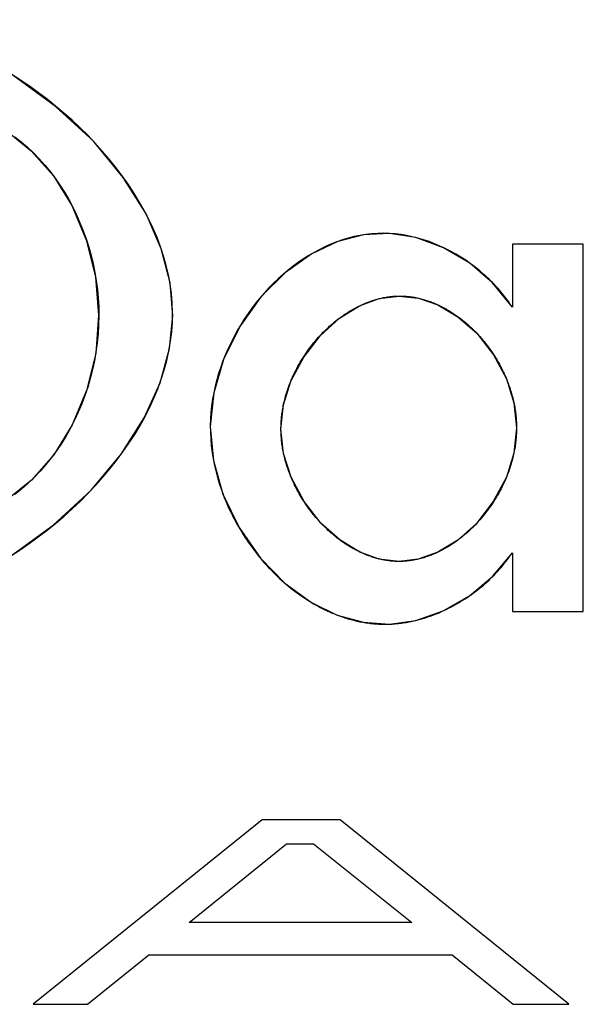
# Model space of a CAD drawing. Units: millimetres. Extents: x 0 to 420, y 0 to 297.
# Drawn here: x 209 to 211, y 66 to 69 of the extents above; entities that cross this region are included whole.
import ezdxf

# ---------------------------------------------------------------- set-up
doc = ezdxf.new("R2010")
doc.units = ezdxf.units.MM
doc.header["$LTSCALE"] = 23.1
doc.layers.add('FLAECHEN', color=7, linetype='CONTINUOUS')
doc.layers.add('KURVEN', color=7, linetype='CONTINUOUS')

msp = doc.modelspace()

# ---------------------------------------------------------------- linework, layer by layer
at = {"layer": 'FLAECHEN', "color": 7, "linetype": 'CONTINUOUS'}
for p, q in [((210.76269, 68.44402), (210.49593, 68.44402)), ((210.49593, 68.44402), (210.49593, 68.20683)), ((210.76269, 67.05722), (210.76269, 68.44402)), ((210.49593, 68.20683), (210.42021, 68.29839)), ((209.40265, 67.50123), (209.46429, 67.37478)), ((209.46429, 67.37478), (209.54402, 67.2593)), ((210.41956, 67.18947), (210.49593, 67.27945)), ((210.49593, 67.27945), (210.49593, 67.05722)), ((210.49593, 67.05722), (210.76269, 67.05722)), ((209.55045, 66.27154), (208.68637, 65.57526)), ((209.84509, 66.27154), (209.55045, 66.27154)), ((210.70789, 65.57526), (209.84509, 66.27154)), ((209.27561, 65.88438), (209.64289, 66.18038)), ((209.64289, 66.18038), (209.74469, 66.18038)), ((209.74469, 66.18038), (210.11593, 65.88438)), ((210.11593, 65.88438), (209.27561, 65.88438)), ((208.89113, 65.57526), (209.12365, 65.76158)), ((209.12365, 65.76158), (210.26789, 65.76158)), ((210.26789, 65.76158), (210.49773, 65.57526)), ((208.68637, 65.57526), (208.89113, 65.57526)), ((210.49773, 65.57526), (210.70789, 65.57526))]:
    msp.add_line(p, q, dxfattribs=at)
for points in [[(207.95065, 67.05718), (208.09971, 67.06831), (208.25771, 67.10698), (208.42928, 67.17454), (208.60052, 67.26694), (208.76158, 67.38407), (208.90493, 67.51543), (209.0186, 67.65155), (209.10603, 67.78921), (209.16572, 67.92123), (209.20057, 68.05003), (209.21334, 68.17406), (209.20296, 68.29807), (209.17022, 68.42681), (209.11238, 68.55877), (209.02647, 68.69642), (208.91396, 68.83258), (208.77129, 68.96406), (208.61052, 69.08134), (208.43912, 69.17391), (208.26718, 69.24162), (208.10887, 69.28036), (207.95945, 69.2915)], [(207.87353, 69.03666), (208.04029, 69.03221), (208.19547, 69.01386), (208.34039, 68.98187), (208.47108, 68.93543), (208.58281, 68.8743), (208.67928, 68.79707), (208.76342, 68.70165), (208.83274, 68.58983), (208.88711, 68.46009), (208.92233, 68.3202), (208.93368, 68.17604), (208.9227, 68.03185), (208.8878, 67.89187), (208.83369, 67.76193), (208.76447, 67.64972), (208.68035, 67.55384), (208.58386, 67.47612), (208.47204, 67.41451), (208.34124, 67.3676), (208.19614, 67.3352), (208.04068, 67.31658), (207.87353, 67.31198)], [(210.42021, 68.29839), (210.33417, 68.37262), (210.23493, 68.43054), (210.1312, 68.46907), (210.03187, 68.48488), (209.93355, 68.47971), (209.83573, 68.45485), (209.73864, 68.40838), (209.63941, 68.33763), (209.54677, 68.24612), (209.46684, 68.1331), (209.40468, 68.00878), (209.36802, 67.88349), (209.35507, 67.75603), (209.36692, 67.62795), (209.40265, 67.50123)], [(209.62176, 67.74641), (209.63093, 67.83758), (209.65873, 67.92693), (209.70754, 68.01786), (209.77028, 68.10016), (209.84217, 68.16442), (209.91861, 68.21165), (209.99262, 68.23917), (210.06652, 68.24859), (210.14033, 68.24096), (210.21397, 68.21533), (210.28941, 68.1705)], [(210.28941, 68.1705), (210.36043, 68.10827), (210.42323, 68.02692)], [(210.42323, 68.02692), (210.4725, 67.93579), (210.50085, 67.84478), (210.51073, 67.75058)], [(210.51073, 67.75058), (210.50071, 67.65602), (210.47223, 67.56446), (210.42281, 67.47256), (210.3599, 67.39031), (210.28883, 67.32715)], [(210.28883, 67.32715), (210.21341, 67.28143), (210.13988, 67.25506), (210.0663, 67.24674), (209.99288, 67.25549), (209.91945, 67.28227), (209.84371, 67.32844), (209.7723, 67.39173), (209.70941, 67.47345), (209.66012, 67.56424), (209.63171, 67.65412), (209.62176, 67.74641)], [(209.54402, 67.2593), (209.63678, 67.16538), (209.73641, 67.09229)], [(209.73641, 67.09229), (209.83421, 67.04372), (209.93273, 67.01695), (210.03145, 67.0101), (210.13092, 67.02427), (210.23431, 67.06091), (210.33326, 67.11695), (210.41956, 67.18947)]]:
    msp.add_lwpolyline(points, dxfattribs=at)
at = {"layer": 'KURVEN', "color": 7, "linetype": 'CONTINUOUS'}
for p, q in [((210.76269, 68.44402), (210.49593, 68.44402)), ((210.49593, 68.44402), (210.49593, 68.2129)), ((210.76269, 67.05722), (210.76269, 68.44402)), ((210.49593, 67.27354), (210.49593, 67.05722)), ((210.49593, 67.05722), (210.76269, 67.05722)), ((209.55045, 66.27154), (208.68637, 65.57526)), ((209.84509, 66.27154), (209.55045, 66.27154)), ((210.70789, 65.57526), (209.84509, 66.27154)), ((209.27561, 65.88438), (209.64289, 66.18038)), ((209.64289, 66.18038), (209.74469, 66.18038)), ((209.74469, 66.18038), (210.11593, 65.88438)), ((210.11593, 65.88438), (209.27561, 65.88438)), ((208.89113, 65.57526), (209.12365, 65.76158)), ((209.12365, 65.76158), (210.26789, 65.76158)), ((210.26789, 65.76158), (210.49773, 65.57526)), ((208.68637, 65.57526), (208.89113, 65.57526)), ((210.49773, 65.57526), (210.70789, 65.57526))]:
    msp.add_line(p, q, dxfattribs=at)
for points in [[(208.60238, 67.26811), (208.63746, 67.2909), (208.672, 67.31463), (208.70593, 67.33926), (208.73922, 67.36477), (208.7718, 67.39111), (208.80363, 67.41825), (208.83467, 67.44617), (208.86485, 67.47482), (208.89412, 67.50417), (208.92245, 67.53419), (208.94977, 67.56484), (208.97604, 67.5961), (209.00121, 67.62792), (209.02523, 67.66027), (209.04804, 67.69311), (209.0696, 67.72642), (209.08985, 67.76016), (209.10875, 67.7943), (209.12625, 67.8288), (209.14229, 67.86362), (209.15683, 67.89874), (209.16981, 67.93412), (209.18119, 67.96972), (209.19091, 68.00552), (209.19893, 68.04147), (209.20519, 68.07755), (209.20964, 68.11371), (209.21224, 68.14993), (209.21293, 68.18618), (209.21172, 68.22189), (209.20865, 68.25756), (209.20378, 68.29315), (209.19715, 68.32863), (209.18882, 68.36397), (209.17883, 68.39914), (209.16723, 68.4341), (209.15407, 68.46882), (209.13941, 68.50327), (209.12328, 68.53741), (209.10573, 68.57122), (209.08683, 68.60466), (209.06661, 68.6377), (209.04512, 68.67031), (209.02241, 68.70245), (208.99854, 68.7341), (208.97354, 68.76521), (208.94747, 68.79576), (208.92039, 68.82572), (208.89232, 68.85505), (208.86334, 68.88372), (208.83347, 68.91169), (208.80278, 68.93894), (208.77131, 68.96544), (208.73911, 68.99114), (208.70623, 69.01603), (208.67272, 69.04006), (208.63863, 69.0632), (208.604, 69.08542)], [(208.61733, 68.84999), (208.64161, 68.83074), (208.66506, 68.81035), (208.68767, 68.78887), (208.70941, 68.76636), (208.73026, 68.74286), (208.75022, 68.71842), (208.76925, 68.69309), (208.78735, 68.66692), (208.80449, 68.63996), (208.82065, 68.61226), (208.83582, 68.58386), (208.84998, 68.55483), (208.86311, 68.5252), (208.87519, 68.49504), (208.8862, 68.46438), (208.89614, 68.43327), (208.90496, 68.40177), (208.91267, 68.36993), (208.91924, 68.33779), (208.92466, 68.30541), (208.92889, 68.27283), (208.93194, 68.24011), (208.93377, 68.20729), (208.93437, 68.17442), (208.93368, 68.14016), (208.93165, 68.10596), (208.92831, 68.07188), (208.92367, 68.03797), (208.91776, 68.00428), (208.9106, 67.97087), (208.90221, 67.9378), (208.89261, 67.90512), (208.88181, 67.87288), (208.86985, 67.84115), (208.85674, 67.80998), (208.8425, 67.77943), (208.82715, 67.74954), (208.81071, 67.72038), (208.79321, 67.692), (208.77467, 67.66446), (208.7551, 67.63781), (208.73453, 67.61211), (208.71297, 67.58742), (208.69045, 67.56378), (208.66699, 67.54126), (208.64261, 67.51991), (208.61733, 67.49979)], [(210.38889, 68.32884), (210.37214, 68.34328), (210.35486, 68.35719), (210.33707, 68.37054), (210.31881, 68.38329), (210.30011, 68.39543), (210.28101, 68.40693), (210.26153, 68.41775), (210.24171, 68.42788), (210.22157, 68.43729), (210.20116, 68.44594), (210.18049, 68.45381), (210.15961, 68.46088), (210.13854, 68.46711), (210.11731, 68.47248), (210.09597, 68.47697), (210.07453, 68.48054), (210.05303, 68.48317), (210.0315, 68.48483), (210.00997, 68.4855), (209.98737, 68.4851), (209.96484, 68.4836), (209.94238, 68.48102), (209.92002, 68.47739), (209.89779, 68.47272), (209.8757, 68.46705), (209.85378, 68.46041), (209.83205, 68.45281), (209.81052, 68.44428), (209.78923, 68.43486), (209.76819, 68.42455), (209.74742, 68.4134), (209.72695, 68.40142), (209.70679, 68.38863), (209.68697, 68.37508), (209.66751, 68.36078), (209.64843, 68.34575), (209.62975, 68.33002), (209.61149, 68.31362), (209.59368, 68.29658), (209.57633, 68.27891), (209.55947, 68.26064), (209.54312, 68.24181), (209.5273, 68.22243), (209.51203, 68.20253), (209.49733, 68.18213), (209.48323, 68.16127), (209.46974, 68.13996), (209.45689, 68.11824), (209.4447, 68.09612), (209.43319, 68.07363), (209.42237, 68.05081), (209.41228, 68.02766), (209.40294, 68.00423), (209.39436, 67.98053), (209.38656, 67.95659), (209.37958, 67.93244), (209.37342, 67.90809), (209.36812, 67.88359), (209.36368, 67.85894), (209.36014, 67.83419), (209.35751, 67.80934), (209.35583, 67.78444), (209.35509, 67.7595), (209.35534, 67.7342), (209.35658, 67.70892), (209.35878, 67.68368), (209.36191, 67.6585), (209.36597, 67.63343), (209.37092, 67.60847), (209.37675, 67.58366), (209.38344, 67.55902), (209.39095, 67.53459), (209.39928, 67.51037)], [(210.49001, 68.2129), (210.48559, 68.21948), (210.48106, 68.22602), (210.47642, 68.23252), (210.47167, 68.23896), (210.46682, 68.24536), (210.46187, 68.2517), (210.45681, 68.25799), (210.45166, 68.26423), (210.44641, 68.27041), (210.44106, 68.27653), (210.43562, 68.2826), (210.43009, 68.2886), (210.42446, 68.29455), (210.41875, 68.30043), (210.41294, 68.30624), (210.40706, 68.312), (210.40108, 68.31768), (210.39503, 68.3233), (210.38889, 68.32884)], [(209.91795, 68.21133), (209.92204, 68.21329), (209.92614, 68.2152), (209.93025, 68.21706), (209.93437, 68.21887), (209.9385, 68.22064), (209.94264, 68.22235), (209.94679, 68.22402), (209.95095, 68.22563), (209.95512, 68.22719), (209.9593, 68.2287), (209.96348, 68.23016), (209.96768, 68.23157), (209.97188, 68.23292), (209.97609, 68.23422), (209.9803, 68.23547), (209.98452, 68.23666), (209.98875, 68.2378)], [(209.98875, 68.2378), (209.99278, 68.23884), (209.99681, 68.23982), (210.00084, 68.24075), (210.00488, 68.24163), (210.00892, 68.24246), (210.01297, 68.24325), (210.01702, 68.24397), (210.02107, 68.24465), (210.02512, 68.24528), (210.02918, 68.24585), (210.03324, 68.24637), (210.0373, 68.24683), (210.04136, 68.24725), (210.04542, 68.24761), (210.04948, 68.24791), (210.05354, 68.24816), (210.05761, 68.24836), (210.06167, 68.2485), (210.06573, 68.24858)], [(210.06573, 68.24858), (210.06972, 68.24861), (210.07371, 68.24859), (210.07769, 68.24851), (210.08167, 68.24839), (210.08565, 68.24821), (210.08963, 68.24798), (210.09361, 68.24769), (210.09758, 68.24736), (210.10155, 68.24698), (210.10552, 68.24654), (210.10948, 68.24606), (210.11344, 68.24552), (210.1174, 68.24494), (210.12135, 68.24431), (210.12529, 68.24363), (210.12924, 68.2429), (210.13317, 68.24212), (210.1371, 68.2413)], [(210.1371, 68.2413), (210.14143, 68.24033), (210.14576, 68.23931), (210.15007, 68.23823), (210.15438, 68.23709), (210.15868, 68.2359), (210.16297, 68.23465), (210.16725, 68.23335), (210.17152, 68.23199), (210.17578, 68.23058), (210.18004, 68.22911), (210.18428, 68.22759), (210.18851, 68.22602), (210.19272, 68.22439), (210.19693, 68.22272), (210.20113, 68.22099), (210.20531, 68.2192), (210.20948, 68.21737), (210.21364, 68.21549)], [(209.76984, 68.09969), (209.77558, 68.10576), (209.78139, 68.11174), (209.78728, 68.11762), (209.79325, 68.12339), (209.79928, 68.12907), (209.80539, 68.13464), (209.81156, 68.1401), (209.8178, 68.14545), (209.8241, 68.1507), (209.83046, 68.15583), (209.83689, 68.16084), (209.84337, 68.16574), (209.8499, 68.17052), (209.8565, 68.17518), (209.86314, 68.17971), (209.86984, 68.18413), (209.87658, 68.18841), (209.88337, 68.19256), (209.8902, 68.19659), (209.89708, 68.20048), (209.904, 68.20423), (209.91096, 68.20785), (209.91795, 68.21133)], [(210.21364, 68.21549), (210.21712, 68.21387), (210.22059, 68.21221), (210.22405, 68.21052), (210.22751, 68.20879), (210.23095, 68.20703), (210.23438, 68.20523), (210.2378, 68.2034), (210.24121, 68.20154), (210.24461, 68.19964), (210.248, 68.19771), (210.25138, 68.19575), (210.25474, 68.19375)], [(210.25474, 68.19375), (210.26041, 68.1903), (210.26605, 68.18675), (210.27165, 68.18311), (210.27721, 68.17938), (210.28274, 68.17556), (210.28822, 68.17165), (210.29367, 68.16766), (210.29907, 68.16359), (210.30442, 68.15943), (210.30974, 68.15518), (210.31501, 68.15086), (210.32023, 68.14646), (210.3254, 68.14197), (210.33053, 68.13741), (210.33561, 68.13278), (210.34064, 68.12807), (210.34561, 68.12328), (210.35054, 68.11842), (210.3554, 68.11349), (210.36022, 68.10849)], [(209.65844, 67.92621), (209.66192, 67.93453), (209.66554, 67.9428), (209.6693, 67.95101), (209.67319, 67.95916), (209.67722, 67.96725), (209.68137, 67.97527), (209.68566, 67.98323), (209.69007, 67.99113), (209.6946, 67.99895), (209.69926, 68.0067), (209.70404, 68.01437), (209.70893, 68.02197), (209.71394, 68.02949), (209.71906, 68.03692), (209.72429, 68.04427), (209.72963, 68.05153), (209.73508, 68.0587), (209.74063, 68.06578), (209.74627, 68.07276), (209.75202, 68.07965), (209.75787, 68.08643), (209.76381, 68.09311), (209.76984, 68.09969)], [(210.36022, 68.10849), (210.36601, 68.1023), (210.37172, 68.09602), (210.37734, 68.08963), (210.38287, 68.08315), (210.38831, 68.07658), (210.39366, 68.06991), (210.39892, 68.06316), (210.40408, 68.05632), (210.40914, 68.04939), (210.41411, 68.04238), (210.41897, 68.03528), (210.42373, 68.02811), (210.42839, 68.02087), (210.43293, 68.01355), (210.43737, 68.00615), (210.4417, 67.99869), (210.44592, 67.99116), (210.45002, 67.98356), (210.454, 67.9759), (210.45787, 67.96818)], [(210.45787, 67.96818), (210.45942, 67.96499), (210.46095, 67.9618), (210.46247, 67.95859), (210.46396, 67.95537), (210.46543, 67.95214), (210.46688, 67.9489), (210.46831, 67.94566), (210.46972, 67.9424), (210.47111, 67.93914), (210.47247, 67.93587)], [(210.47247, 67.93587), (210.47469, 67.93042), (210.47685, 67.92495), (210.47895, 67.91946), (210.48098, 67.91394), (210.48296, 67.90841), (210.48487, 67.90286), (210.48672, 67.89728), (210.4885, 67.89169), (210.49022, 67.88608), (210.49188, 67.88046), (210.49347, 67.87482), (210.495, 67.86916), (210.49646, 67.86349), (210.49785, 67.8578), (210.49917, 67.8521), (210.50043, 67.84639)], [(209.63059, 67.83455), (209.6318, 67.84039), (209.63308, 67.84622), (209.63444, 67.85204), (209.63587, 67.85784), (209.63737, 67.86363), (209.63894, 67.86941), (209.64059, 67.87517), (209.6423, 67.88092), (209.64408, 67.88665), (209.64594, 67.89236), (209.64785, 67.89805), (209.64984, 67.90372), (209.65189, 67.90938), (209.65401, 67.91501), (209.65619, 67.92062), (209.65844, 67.92621)], [(209.62176, 67.74641), (209.62178, 67.75162), (209.62186, 67.75683), (209.62201, 67.76203), (209.62222, 67.76724), (209.6225, 67.77244), (209.62284, 67.77764), (209.62324, 67.78284), (209.6237, 67.78803), (209.62422, 67.79322), (209.62481, 67.79841), (209.62546, 67.80359), (209.62616, 67.80877), (209.62693, 67.81394), (209.62776, 67.8191), (209.62864, 67.82426), (209.62958, 67.82941), (209.63059, 67.83455)], [(210.50043, 67.84639), (210.50158, 67.84081), (210.50267, 67.83523), (210.5037, 67.82963), (210.50465, 67.82403), (210.50554, 67.81841), (210.50636, 67.81279), (210.50711, 67.80716), (210.5078, 67.80152), (210.50841, 67.79588), (210.50895, 67.79023), (210.50942, 67.78457), (210.50982, 67.77892), (210.51015, 67.77325), (210.51041, 67.76759), (210.51059, 67.76192), (210.5107, 67.75625), (210.51073, 67.75058)], [(210.51073, 67.75058), (210.5107, 67.74507), (210.51059, 67.73956), (210.51041, 67.73406), (210.51017, 67.72856), (210.50985, 67.72305), (210.50947, 67.71755), (210.50902, 67.71206), (210.5085, 67.70656), (210.50792, 67.70107), (210.50727, 67.69559), (210.50656, 67.69011), (210.50578, 67.68464), (210.50493, 67.67917), (210.50403, 67.67371), (210.50306, 67.66826), (210.50202, 67.66282), (210.50093, 67.65738)], [(209.6324, 67.65169), (209.63122, 67.6572), (209.63012, 67.66273), (209.62907, 67.66827), (209.6281, 67.67381), (209.62719, 67.67936), (209.62635, 67.68493), (209.62558, 67.69049), (209.62488, 67.69607), (209.62424, 67.70165), (209.62368, 67.70723), (209.62319, 67.71282), (209.62277, 67.71841), (209.62242, 67.72401), (209.62215, 67.72961), (209.62195, 67.73521), (209.62182, 67.74081), (209.62176, 67.74641)], [(209.66028, 67.56384), (209.65808, 67.5692), (209.65594, 67.57457), (209.65385, 67.57997), (209.65183, 67.58539), (209.64986, 67.59083), (209.64796, 67.59628), (209.64612, 67.60175), (209.64434, 67.60724), (209.64262, 67.61275), (209.64096, 67.61827), (209.63937, 67.6238), (209.63785, 67.62935), (209.63639, 67.63492), (209.63499, 67.6405), (209.63366, 67.64609), (209.6324, 67.65169)], [(210.50093, 67.65738), (210.49966, 67.65146), (210.49832, 67.64555), (210.49691, 67.63965), (210.49542, 67.63377), (210.49387, 67.6279), (210.49224, 67.62205), (210.49054, 67.61621), (210.48878, 67.61039), (210.48695, 67.60459), (210.48504, 67.5988), (210.48308, 67.59304), (210.48104, 67.58729), (210.47894, 67.58157), (210.47678, 67.57586), (210.47455, 67.57018), (210.47225, 67.56452)], [(209.69312, 67.49786), (209.69049, 67.50243), (209.68791, 67.50702), (209.68536, 67.51164), (209.68286, 67.51628), (209.6804, 67.52094), (209.67798, 67.52562), (209.67561, 67.53033), (209.67329, 67.53506), (209.671, 67.5398), (209.66877, 67.54457), (209.66658, 67.54936), (209.66443, 67.55417), (209.66234, 67.559), (209.66028, 67.56384)], [(210.47225, 67.56452), (210.46856, 67.55577), (210.46472, 67.54708), (210.46073, 67.53846), (210.45659, 67.5299), (210.45231, 67.52141), (210.44789, 67.51299), (210.44333, 67.50465), (210.43864, 67.49638), (210.43381, 67.4882), (210.42886, 67.4801), (210.42377, 67.47209), (210.41856, 67.46416), (210.41323, 67.45633), (210.40778, 67.4486), (210.4022, 67.44096), (210.39652, 67.43343), (210.39071, 67.426), (210.3848, 67.41867), (210.37878, 67.41146), (210.37266, 67.40436), (210.36643, 67.39738), (210.3601, 67.39051)], [(209.39928, 67.51037), (209.40344, 67.49913), (209.40778, 67.48795), (209.41229, 67.47683), (209.41696, 67.46577), (209.42179, 67.45477), (209.42679, 67.44385), (209.43194, 67.43299), (209.43725, 67.42221), (209.44272, 67.41151), (209.44834, 67.40089), (209.45411, 67.39035), (209.46002, 67.37989), (209.46609, 67.36952), (209.47229, 67.35925), (209.47864, 67.34906), (209.48513, 67.33897), (209.49175, 67.32898), (209.49851, 67.31909), (209.5054, 67.3093)], [(209.77278, 67.39123), (209.76777, 67.3966), (209.76283, 67.40204), (209.75795, 67.40755), (209.75314, 67.41313), (209.74839, 67.41878), (209.7437, 67.4245), (209.73908, 67.43028), (209.73454, 67.43613), (209.73006, 67.44204), (209.72565, 67.44801), (209.72132, 67.45404), (209.71706, 67.46014), (209.71287, 67.46629), (209.70877, 67.4725), (209.70474, 67.47876), (209.70078, 67.48507), (209.69691, 67.49144), (209.69312, 67.49786)], [(209.78932, 67.37444), (209.78722, 67.37649), (209.78513, 67.37856), (209.78305, 67.38064), (209.78097, 67.38273), (209.77891, 67.38484), (209.77686, 67.38696), (209.77481, 67.38909), (209.77278, 67.39123)], [(210.3601, 67.39051), (210.35528, 67.38544), (210.3504, 67.38043), (210.34547, 67.37549), (210.34049, 67.37063), (210.33545, 67.36584), (210.33037, 67.36112), (210.32524, 67.35648), (210.32006, 67.35192), (210.31483, 67.34744), (210.30955, 67.34304), (210.30423, 67.33872), (210.29887, 67.33448), (210.29346, 67.33032), (210.28801, 67.32625), (210.28252, 67.32227), (210.277, 67.31837), (210.27143, 67.31456), (210.26582, 67.31085), (210.26018, 67.30722), (210.2545, 67.30369)], [(209.92013, 67.28194), (209.91377, 67.28503), (209.90744, 67.28823), (209.90113, 67.29155), (209.89487, 67.29498), (209.88864, 67.29852), (209.88244, 67.30218), (209.87628, 67.30594), (209.87016, 67.30981), (209.86408, 67.31379), (209.85804, 67.31787), (209.85204, 67.32205), (209.84609, 67.32634), (209.84018, 67.33072), (209.83432, 67.33521), (209.82851, 67.33979), (209.82275, 67.34447), (209.81704, 67.34924), (209.81139, 67.3541), (209.80579, 67.35905), (209.80024, 67.36409), (209.79475, 67.36922), (209.78932, 67.37444)], [(209.5054, 67.3093), (209.50905, 67.30423), (209.51274, 67.29919), (209.51647, 67.29417), (209.52022, 67.28919), (209.52402, 67.28423), (209.52785, 67.27931), (209.53171, 67.27442), (209.5356, 67.26956), (209.53953, 67.26473), (209.54349, 67.25994)], [(210.2545, 67.30369), (210.25116, 67.30166), (210.24782, 67.29967), (210.24446, 67.29771), (210.24109, 67.29579), (210.23771, 67.2939), (210.23431, 67.29204), (210.23091, 67.29021), (210.2275, 67.28842), (210.22408, 67.28666), (210.22064, 67.28494), (210.2172, 67.28325), (210.21375, 67.28159)], [(209.99655, 67.255), (209.99224, 67.25602), (209.98794, 67.25711), (209.98364, 67.25825), (209.97934, 67.25945), (209.97506, 67.2607), (209.97078, 67.26201), (209.96651, 67.26338), (209.96224, 67.2648), (209.95799, 67.26628), (209.95374, 67.26781), (209.9495, 67.26939), (209.94527, 67.27103), (209.94106, 67.27272), (209.93685, 67.27446), (209.93265, 67.27625), (209.92847, 67.2781), (209.92429, 67.27999), (209.92013, 67.28194)], [(210.21375, 67.28159), (210.20972, 67.27971), (210.20568, 67.27788), (210.20162, 67.27609), (210.19756, 67.27435), (210.19348, 67.27267), (210.18939, 67.27103), (210.18529, 67.26944), (210.18118, 67.2679), (210.17706, 67.26641), (210.17293, 67.26497), (210.1688, 67.26359), (210.16465, 67.26225), (210.16049, 67.26097), (210.15633, 67.25974), (210.15216, 67.25857), (210.14798, 67.25744), (210.14379, 67.25637)], [(210.4757, 67.25346), (210.47754, 67.25595), (210.47937, 67.25844), (210.48119, 67.26094), (210.48299, 67.26344), (210.48477, 67.26595), (210.48653, 67.26847), (210.48828, 67.271), (210.49001, 67.27354)], [(209.54349, 67.25994), (209.55114, 67.25087), (209.55891, 67.24193), (209.56679, 67.23311), (209.57478, 67.22442), (209.58289, 67.21587), (209.5911, 67.20744), (209.59941, 67.19915), (209.60783, 67.19101), (209.61635, 67.183), (209.62496, 67.17514), (209.63367, 67.16742), (209.64248, 67.15986), (209.65137, 67.15244), (209.66036, 67.14519), (209.66943, 67.13809), (209.67859, 67.13115), (209.68783, 67.12437), (209.69715, 67.11776), (209.70654, 67.11132), (209.71602, 67.10505), (209.72557, 67.09895), (209.73518, 67.09303)], [(210.06717, 67.24674), (210.06373, 67.24676), (210.06029, 67.24682), (210.0563, 67.24694), (210.05231, 67.24711), (210.04831, 67.24733), (210.04432, 67.24761), (210.04033, 67.24795), (210.03634, 67.24833), (210.03235, 67.24877), (210.02836, 67.24926), (210.02437, 67.2498), (210.02039, 67.25039), (210.01641, 67.25103), (210.01243, 67.25173), (210.00845, 67.25247), (210.00448, 67.25326), (210.00052, 67.25411), (209.99655, 67.255)], [(210.14379, 67.25637), (210.13958, 67.25535), (210.13535, 67.25439), (210.13113, 67.25348), (210.12689, 67.25262), (210.12265, 67.25182), (210.11841, 67.25108), (210.11416, 67.2504), (210.1099, 67.24977), (210.10564, 67.2492), (210.10138, 67.24869), (210.09711, 67.24823), (210.09284, 67.24784), (210.08857, 67.24751), (210.08429, 67.24723), (210.08002, 67.24702), (210.07574, 67.24686), (210.07145, 67.24677), (210.06717, 67.24674)], [(210.33262, 67.1165), (210.34048, 67.12205), (210.34826, 67.1277), (210.35594, 67.13347), (210.36353, 67.13934), (210.37103, 67.14532), (210.37842, 67.1514), (210.38571, 67.15758), (210.3929, 67.16386), (210.39998, 67.17024), (210.40696, 67.17671), (210.41382, 67.18327), (210.42056, 67.18992), (210.42719, 67.19666), (210.4337, 67.20348), (210.44009, 67.21039), (210.44635, 67.21738), (210.45249, 67.22445), (210.45849, 67.23159), (210.46436, 67.23881), (210.4701, 67.2461), (210.4757, 67.25346)], [(210.12943, 67.0239), (210.13879, 67.02625), (210.14812, 67.02876), (210.15742, 67.03144), (210.16669, 67.03429), (210.17592, 67.0373), (210.18511, 67.04046), (210.19426, 67.04379), (210.20336, 67.04727), (210.21241, 67.0509), (210.22142, 67.05468), (210.23037, 67.05861), (210.23926, 67.06269), (210.2481, 67.06691), (210.25688, 67.07127), (210.26559, 67.07577), (210.27423, 67.08041), (210.2828, 67.08518), (210.2913, 67.09009), (210.29973, 67.09512), (210.30807, 67.10028), (210.31634, 67.10557), (210.32452, 67.11097), (210.33262, 67.1165)], [(209.73518, 67.09303), (209.74007, 67.09011), (209.74497, 67.08723), (209.74989, 67.0844), (209.75483, 67.08162), (209.75979, 67.07888), (209.76476, 67.07619), (209.76974, 67.07355), (209.77474, 67.07096), (209.77976, 67.06842), (209.78479, 67.06592), (209.78984, 67.06348), (209.7949, 67.06108)], [(209.7949, 67.06108), (209.79841, 67.05945), (209.80194, 67.05784), (209.80546, 67.05626), (209.809, 67.0547), (209.81254, 67.05317), (209.81609, 67.05166), (209.81964, 67.05017), (209.8232, 67.04871), (209.82676, 67.04728)], [(209.82676, 67.04728), (209.82912, 67.04634), (209.83149, 67.04542), (209.83385, 67.04451), (209.83622, 67.04361), (209.83859, 67.04272), (209.84096, 67.04184)], [(209.84096, 67.04184), (209.8465, 67.03983), (209.85205, 67.03788), (209.85762, 67.036), (209.8632, 67.03417), (209.86879, 67.03241), (209.87439, 67.03071), (209.88001, 67.02908), (209.88563, 67.0275), (209.89126, 67.026), (209.89691, 67.02455), (209.90256, 67.02317), (209.90823, 67.02186), (209.9139, 67.02061), (209.91958, 67.01942), (209.92527, 67.01831), (209.93097, 67.01726)], [(209.93097, 67.01726), (209.93678, 67.01626), (209.9426, 67.01533), (209.94843, 67.01447), (209.95426, 67.01368), (209.9601, 67.01296), (209.96595, 67.01231), (209.9718, 67.01174), (209.97766, 67.01124), (209.98352, 67.01081), (209.98938, 67.01046), (209.99525, 67.01018), (210.00113, 67.00998), (210.00701, 67.00985), (210.01289, 67.00979), (210.01877, 67.00982), (210.02423, 67.00991), (210.0297, 67.01006)], [(210.0297, 67.01006), (210.03558, 67.0103), (210.04147, 67.01061), (210.04736, 67.011), (210.05325, 67.01146), (210.05914, 67.01199), (210.06502, 67.0126), (210.0709, 67.01328), (210.07678, 67.01403), (210.08266, 67.01485), (210.08853, 67.01574), (210.09439, 67.0167), (210.10025, 67.01773), (210.1061, 67.01883), (210.11195, 67.02), (210.11778, 67.02123), (210.12361, 67.02254), (210.12943, 67.0239)]]:
    msp.add_lwpolyline(points, dxfattribs=at)

doc.saveas('drawing.dxf')
